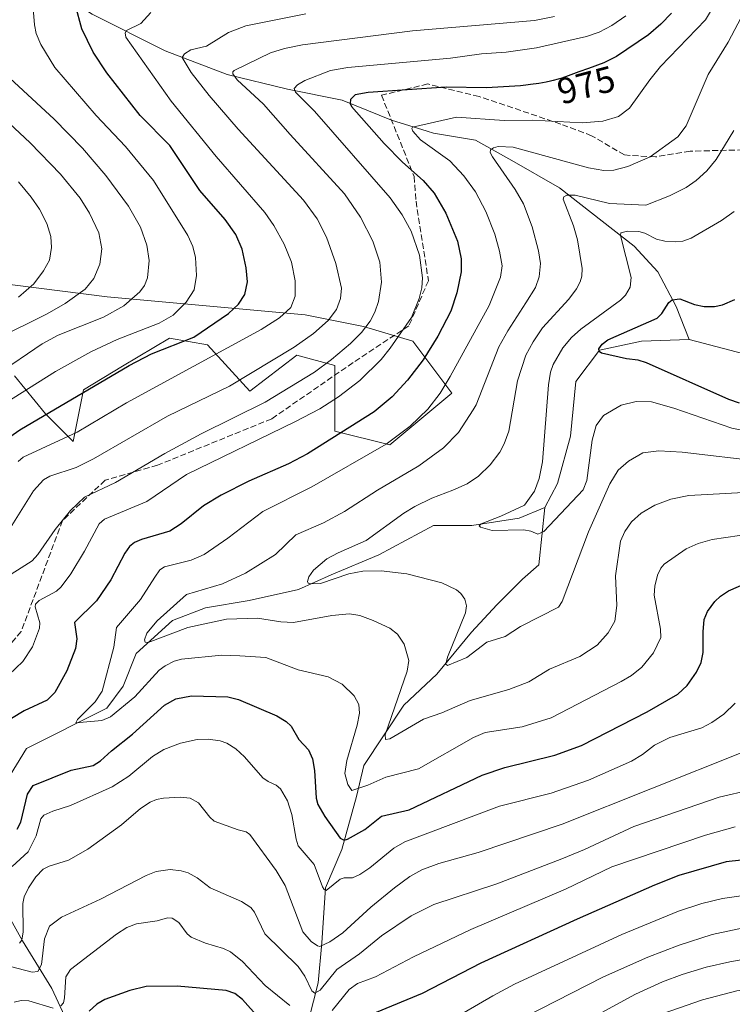
# Model space of a CAD drawing. Units: metres. Extents: x 647685 to 651131, y 4762412 to 4764800.
# Drawn here: x 649909 to 650104, y 4763710 to 4763979 of the extents above; entities that cross this region are included whole.
import ezdxf
from ezdxf.enums import TextEntityAlignment as Align

# ---------------------------------------------------------------- set-up
doc = ezdxf.new("R2010")
doc.units = ezdxf.units.M
doc.header["$MEASUREMENT"] = 0
doc.linetypes.add('DGN Style 3', pattern=[2.307223, 1.648017, -0.659207])
for name, color, linetype, lineweight in [('Arbolado forestal CxS', 92, 'Continuous', 0), ('Corriente natural lineal', 142, 'Continuous', 13), ('Curva de nivel maestra', 30, 'Continuous', 30), ('Curva de nivel normal', 30, 'Continuous', 0), ('Pastizal CxS', 92, 'Continuous', 0), ('Rótulo de curva de nivel directora', 7, 'Continuous', 0), ('Senda', 7, 'DGN Style 3', 0)]:
    doc.layers.add(name, color=color, linetype=linetype, lineweight=lineweight)
doc.styles.add('Style-Arial', font='txt')

# ---------------------------------------------------------------- blocks, each defined once
blk = doc.blocks.new('*U6')
at = {"layer": 'Pastizal CxS', "color": 92, "linetype": 'Continuous', "lineweight": 0}
blk.add_polyline3d([(649893.7957, 4763908.3625, 1028.6607), (649932.7757, 4763903.4541, 1013.5328), (649987.0215, 4763898.4753, 993.8908), (650003.0411, 4763895.2571, 986.3901), (650016.5447, 4763891.3099, 978.996), (650027.2393, 4763877.0387, 969.8491), (650010.2565, 4763862.8807, 970.7788), (649995.1597, 4763866.6561, 977.2716), (649995.1599, 4763884.5891, 985.3075), (649984.7823, 4763887.4213, 989.9733), (649971.9026, 4763877.5795, 988.7693), (649960.2509, 4763890.2525, 998.7075), (649949.8733, 4763892.1407, 1002.8127), (649937.0229, 4763884.4277, 1001.7466), (649926.2855, 4763877.9829, 1001.4665), (649923.4545, 4763863.8259, 995.1331), (649915.9067, 4763871.3771, 1001.418), (649907.4151, 4763881.7591, 1009.5521)], dxfattribs=at)
blk = doc.blocks.new('*U7')
at = {"layer": 'Arbolado forestal CxS', "color": 92, "linetype": 'Continuous', "lineweight": 0}
blk.add_polyline3d([(649907.4151, 4763881.7591, 1009.5521), (649915.9067, 4763871.3771, 1001.418), (649923.4545, 4763863.8259, 995.1331), (649926.2855, 4763877.9829, 1001.4665), (649937.0229, 4763884.4277, 1001.7466), (649949.8733, 4763892.1407, 1002.8127), (649960.2509, 4763890.2525, 998.7075), (649971.9026, 4763877.5795, 988.7693), (649984.7823, 4763887.4213, 989.9733), (649995.1599, 4763884.5891, 985.3075), (649995.1597, 4763866.6561, 977.2716), (650010.2565, 4763862.8807, 970.7788), (650027.2393, 4763877.0387, 969.8491), (650016.5447, 4763891.3099, 978.996), (650003.0411, 4763895.2571, 986.3901), (649987.0215, 4763898.4753, 993.8908), (649932.7757, 4763903.4541, 1013.5328), (649893.7957, 4763908.3625, 1028.6607)], dxfattribs=at)

msp = doc.modelspace()

# ---------------------------------------------------------------- linework, layer by layer
at = {"layer": 'Arbolado forestal CxS', "color": 92, "linetype": 'Continuous', "lineweight": 0}
msp.add_polyline3d([(649907.4151, 4763881.7591, 1009.5521), (649915.9067, 4763871.3771, 1001.418), (649923.4545, 4763863.8259, 995.1331), (649926.2855, 4763877.9829, 1001.4665), (649937.0229, 4763884.4277, 1001.7466), (649949.8733, 4763892.1407, 1002.8127), (649960.2509, 4763890.2525, 998.7075), (649971.9026, 4763877.5795, 988.7693), (649984.7823, 4763887.4213, 989.9733), (649995.1599, 4763884.5891, 985.3075), (649995.1597, 4763866.6561, 977.2716), (650010.2565, 4763862.8807, 970.7788), (650027.2393, 4763877.0387, 969.8491), (650016.5447, 4763891.3099, 978.996), (650003.0411, 4763895.2571, 986.3901), (649987.0215, 4763898.4753, 993.8908), (649932.7757, 4763903.4541, 1013.5328), (649893.7957, 4763908.3625, 1028.6607)], dxfattribs=at)
at = {"layer": 'Corriente natural lineal', "color": 142, "linetype": 'Continuous', "lineweight": 13}
for points in [[(649905.7201, 4763992.2701, 1008.3073), (649918.2201, 4763987.7701, 1003.838), (649928.7201, 4763980.7701, 999.6846), (649948.7201, 4763970.7701, 992.6065), (649965.7201, 4763964.2701, 987.141), (649982.2201, 4763960.2701, 982.1991), (649997.2201, 4763957.2701, 977.117), (650010.7201, 4763951.7701, 973.0581), (650020.4501, 4763948.8101, 970.452), (650022.2201, 4763948.2701, 969.7602), (650033.7201, 4763946.2701, 967.7905), (650043.7201, 4763940.7701, 964.8879), (650056.7201, 4763933.2701, 961.5505), (650077.2201, 4763917.2701, 954.9315), (650083.7201, 4763910.2701, 953.0015), (650088.7201, 4763900.7701, 950.0374), (650092.2201, 4763891.7701, 946.8322)], [(650092.2201, 4763891.7701, 946.8322), (650107.2201, 4763887.7701, 945.7881), (650115.7201, 4763888.2701, 945.3343), (650122.2201, 4763892.7701, 944.865), (650135.7201, 4763896.2701, 941.5434), (650139.2201, 4763900.2701, 940.8205), (650142.7201, 4763907.2701, 939.1864), (650149.7201, 4763911.7701, 937.6674)], [(650052.7201, 4763845.7701, 954.5655), (650056.2201, 4763852.2701, 954.3636), (650059.7201, 4763865.2701, 953.4144), (650061.2201, 4763880.2701, 952.5336), (650067.7201, 4763888.7701, 951.2302), (650079.2201, 4763891.2701, 949.0359), (650092.2201, 4763891.7701, 946.8322)], [(649891.8501, 4763750.4001, 975.2238), (649897.2201, 4763752.7701, 974.1589), (649904.7201, 4763761.2701, 973.2032), (649905.2201, 4763770.7701, 972.1129), (649910.7201, 4763779.7701, 971.8421), (649932.7201, 4763790.7701, 969.8254), (649937.2201, 4763796.7701, 968.7776), (649940.7201, 4763805.7701, 967.4494), (649950.7201, 4763814.7701, 965.3431), (649959.7201, 4763818.2701, 963.5267), (649971.7201, 4763820.2701, 962.9786), (649985.2201, 4763823.2701, 961.2275), (649994.2201, 4763827.2701, 959.9377), (650007.2201, 4763832.7701, 958.9072), (650022.2201, 4763840.7701, 957.9218), (650032.7201, 4763840.7701, 956.3699), (650045.7201, 4763842.7701, 955.0547), (650052.7201, 4763845.7701, 954.5655)], [(649980.1001, 4763679.0701, 1004.8642), (649983.6001, 4763685.0701, 1002.7856), (649985.6001, 4763696.5701, 998.6723), (649988.1001, 4763705.5701, 994.3382), (649990.6001, 4763715.5701, 990.0017), (649991.6001, 4763726.5701, 984.8661), (649992.6001, 4763741.5701, 980.7551), (649997.1001, 4763752.0701, 976.2654), (650001.1001, 4763766.5701, 971.0871), (650003.1001, 4763775.0701, 969.2157), (650014.1001, 4763791.5701, 965.1032), (650023.1001, 4763800.0701, 962.0731), (650032.6001, 4763811.5701, 959.4625), (650039.6001, 4763819.0701, 958.3112), (650046.6001, 4763826.0701, 957.1885), (650051.1001, 4763830.0701, 956.3815), (650052.7201, 4763845.7701, 954.5655)], [(649966.6001, 4763633.5701, 1017.8474), (649953.6001, 4763650.5701, 1011.1448), (649949.6001, 4763658.5701, 1010.2389), (649945.1001, 4763663.5701, 1009.6261), (649939.1001, 4763669.0701, 1008.7492), (649934.1001, 4763679.5701, 1007.4553), (649924.6001, 4763697.0701, 1000.8901), (649921.1001, 4763706.5701, 996.045), (649917.6001, 4763714.0701, 992.5867), (649909.6001, 4763727.0701, 985.3603), (649903.1001, 4763738.5701, 980.1171), (649891.8501, 4763750.4001, 975.2238)]]:
    msp.add_polyline3d(points, dxfattribs=at)
at = {"layer": 'Curva de nivel maestra', "color": 30, "linetype": 'Continuous', "lineweight": 30, "flags": 128}
for points, elevation in [([(649900.21, 4763860.9901), (649908.9, 4763866.9701), (649938.79, 4763884.6301), (649944.97, 4763887.8101), (649956.51, 4763892.3301), (649966.07, 4763898.8901), (649968.77, 4763901.4101), (649970.52, 4763904.0501), (649971.26, 4763907.5201), (649970.93, 4763911.3201), (649969.8, 4763916.4401), (649968.05, 4763920.5001), (649965.11, 4763924.5601), (649958.17, 4763932.5401), (649949.93, 4763944.8801), (649941.89, 4763953.0401), (649932.71, 4763964.7901), (649928.97, 4763970.4101), (649925.86, 4763976.8101), (649924.16, 4763983.2101)], 1000), ([(650087.45, 4763981.0701), (650084.54, 4763978.0401), (650081.14, 4763975.1501), (650072.32, 4763969.2001), (650068.86, 4763967.5001), (650064.64, 4763965.9201), (650062.03, 4763965.0001), (650058.36, 4763963.6401), (650057.08, 4763963.2301), (650056.39, 4763963.0201), (650055.04, 4763962.6601), (650054.3, 4763962.4801), (650053.11, 4763962.2201), (650051.1, 4763961.8501), (650048.81, 4763961.5101), (650047.55, 4763961.3601), (650046.02, 4763961.2001), (650036.78, 4763960.6801), (650025.7, 4763960.8101), (650004.31, 4763959.4001), (650000.73, 4763958.7301), (649999.5, 4763957.4201), (649999.38, 4763956.3701), (649999.79, 4763955.5401), (650008.73, 4763945.4001), (650013.7, 4763940.3101), (650019.38, 4763935.2801), (650022.4, 4763931.7901), (650025.61, 4763926.3501), (650028.76, 4763918.6401), (650029.8, 4763913.8001), (650029.77, 4763910.3001), (650028.58, 4763904.5301), (650026.94, 4763899.5301), (650023.44, 4763892.6501), (650019.39, 4763886.1501), (650015.13, 4763880.6101), (650010.85, 4763876.0301), (650005.96, 4763871.9501), (649987.66, 4763860.4101), (649982.51, 4763857.7101), (649971.65, 4763852.9501), (649964.08, 4763849.1501), (649959.21, 4763846.1801), (649953.09, 4763841.2301), (649950, 4763839.2101), (649942.2, 4763837.0001), (649940.26, 4763836.1501), (649938.95, 4763835.0201), (649937.69, 4763833.2401), (649933.85, 4763825.9301), (649929.91, 4763820.1401), (649923.87, 4763814.2301), (649924.51, 4763809.7801), (649924.13, 4763807.1501), (649921.75, 4763801.0501), (649918.44, 4763795.1101), (649916.34, 4763792.9701), (649910.1, 4763790.0801), (649902.61, 4763785.5601)], 975), ([(650106.05, 4763874.3001), (650103.11, 4763875.3401), (650080.55, 4763885.3201), (650078.3, 4763886.0701), (650075.13, 4763886.4701), (650068.27, 4763888.0101), (650067.61, 4763888.4701), (650067.52, 4763889.1501), (650068.41, 4763890.4501), (650070.02, 4763891.6401), (650083.5, 4763897.6101), (650084.77, 4763898.8401), (650086.7, 4763901.8901), (650087.64, 4763902.6301), (650089.72, 4763902.9101), (650093.74, 4763901.3201), (650096.39, 4763900.7501), (650099.18, 4763900.7801), (650101.43, 4763901.2601), (650104.79, 4763902.6601)], 950), ([(649908.15, 4763757.6801), (649909.15, 4763759.6201), (649910.95, 4763767.2401), (649912.56, 4763769.6101), (649922.96, 4763773.8501), (649928.97, 4763775.1001), (649931.01, 4763776.3401), (649934.03, 4763779.1101), (649939.78, 4763783.6301), (649948.5, 4763791.5901), (649951.66, 4763793.3801), (649955.88, 4763794.2001), (649965.82, 4763793.9001), (649968.8, 4763793.1401), (649979.25, 4763788.7201), (649981.86, 4763787.1401), (649983.22, 4763785.8201), (649985.32, 4763782.2401), (649987.95, 4763779.3601), (649989.07, 4763776.9301), (649989.59, 4763773.7101), (649990.1, 4763766.1301), (649990.56, 4763764.3701), (649992.42, 4763761.1701), (649996.63, 4763755.2401), (649997.71, 4763754.6701), (649998.67, 4763754.9301), (650003.38, 4763757.5301), (650007.97, 4763761.1801), (650015.55, 4763762.9901), (650035.51, 4763772.4001), (650041.74, 4763774.5801), (650055.49, 4763777.9601), (650062.79, 4763780.5801), (650080.77, 4763789.8201), (650089.18, 4763794.6501), (650091.74, 4763796.9701), (650094.23, 4763800.6901), (650095.56, 4763803.2801), (650096.12, 4763806.0301), (650096.08, 4763811.6801), (650096.4, 4763815.0801), (650097.3, 4763817.2601), (650099.32, 4763819.9701), (650100.83, 4763821.4601), (650103.01, 4763822.9601), (650109.19, 4763825.5401)], 975), ([(650234.82, 4763706.5401), (650233.48, 4763710.5801), (650231.99, 4763716.3301), (650231.39, 4763717.6801), (650230.38, 4763718.9201), (650225.27, 4763721.9101), (650218.25, 4763724.8201), (650188.87, 4763733.9601), (650164.34, 4763742.7701), (650147.74, 4763747.7001), (650140.89, 4763749.4801), (650136.81, 4763750.1201), (650124.12, 4763750.3801), (650113.36, 4763749.9101), (650102.39, 4763748.6901), (650089.47, 4763745.0001), (650082.78, 4763742.3701), (650061.6, 4763733.0001), (650035.21, 4763720.9601), (650019.08, 4763712.6901), (650006.48, 4763707.4201)], 1000), ([(649978.08, 4763701.7901), (649969.92, 4763711.0101), (649967.81, 4763712.6401), (649965.37, 4763713.4901), (649952.02, 4763714.6401), (649943.52, 4763714.5801), (649939.02, 4763713.4601), (649932.2, 4763710.9801), (649930, 4763709.7101), (649927.91, 4763707.8601)], 1000)]:
    msp.add_lwpolyline(points, dxfattribs=dict(at, elevation=elevation))
at = {"layer": 'Curva de nivel normal', "color": 30, "linetype": 'Continuous', "lineweight": 0, "flags": 128}
for points, elevation in [([(649904.61, 4763874.11), (649918.62, 4763882.93), (649928.33, 4763888.36), (649935.52, 4763891.77), (649947.04, 4763896.22), (649950.92, 4763898.43), (649954.48, 4763901.93), (649956.62, 4763905.36), (649957.24, 4763909.28), (649957.01, 4763914.17), (649956.28, 4763917.21), (649954.9, 4763920.22), (649945.53, 4763935.24), (649937.87, 4763944.54), (649929.76, 4763953.09), (649918.48, 4763966.18), (649914.6, 4763972.52), (649913.39, 4763975.55), (649912.88, 4763977.92), (649911.95, 4763989.03)], 1005), ([(650100.13, 4763985.01), (650096.71, 4763979.22), (650084.41, 4763966.46), (650081.48, 4763962.85), (650075.93, 4763955.03), (650072.91, 4763952.82), (650068.62, 4763951.5), (650062.95, 4763951.06), (650049.43, 4763951.82), (650041.6, 4763951.7), (650028.56, 4763952.61), (650016.45, 4763949.89), (650016.27, 4763949.53), (650016.56, 4763948.8), (650018.63, 4763946.41), (650026.68, 4763940.61), (650030.56, 4763936.57), (650033.74, 4763932.14), (650036.52, 4763926.81), (650038.99, 4763920.6), (650040.34, 4763915.88), (650041.01, 4763911.88), (650040.59, 4763908.84), (650037.42, 4763901.05), (650026.79, 4763881.58), (650024.03, 4763877.08), (650020.65, 4763872.69), (650015.85, 4763867.99), (650009.23, 4763863.1), (649988.88, 4763851.4), (649975.42, 4763844.68), (649965.9, 4763837.38), (649959.35, 4763832.9), (649955.84, 4763831.33), (649948.48, 4763829.46), (649947.27, 4763828.67), (649945.9, 4763826.66), (649941.9, 4763820.51), (649935.34, 4763812.84), (649934.66, 4763807.53), (649931.41, 4763795.48), (649929.52, 4763792.49), (649924.65, 4763787.7), (649924.22, 4763786.76), (649931.34, 4763787.4), (649933.69, 4763788.42), (649940.36, 4763793.92), (649947.02, 4763801.18), (649948.68, 4763802.41), (649951.14, 4763803.65), (649953.21, 4763804.18), (649964.23, 4763805.32), (649969.15, 4763805.13), (649976.24, 4763804.63), (649985.13, 4763801.3), (649993.37, 4763799.34), (649997.2, 4763797.33), (650000.44, 4763794.13), (650001.74, 4763791.76), (650001.92, 4763789.41), (650001.28, 4763786.11), (649998.48, 4763776.44), (649997.94, 4763772.93), (649998.7, 4763769.88), (649999.88, 4763768.23), (650004.26, 4763769.7), (650009.18, 4763771.92), (650018.08, 4763774.19), (650033.16, 4763782.8), (650036.35, 4763784.13), (650046.53, 4763785.7), (650054.45, 4763788.1), (650073.65, 4763798.07), (650076.5, 4763799.77), (650079.27, 4763801.97), (650082.45, 4763805.95), (650084.52, 4763810.17), (650084.37, 4763812.46), (650082.7, 4763821.74), (650082.85, 4763824.23), (650083.58, 4763827.22), (650084.46, 4763829.14), (650085.38, 4763830.21), (650091.45, 4763834.41), (650094.71, 4763835.91), (650098.55, 4763836.94), (650113.56, 4763839.18)], 970), ([(650107.38, 4763981.66), (650102.97, 4763973.12), (650097.45, 4763964.3), (650091.45, 4763950.28), (650089.12, 4763947.26), (650081.6, 4763941.78), (650075.48, 4763939.09), (650071.61, 4763938.1), (650068.86, 4763938.03), (650064.65, 4763938.7), (650044.01, 4763944.37), (650039.94, 4763944.54), (650038.64, 4763944.24), (650037.84, 4763943.7), (650037.76, 4763942.96), (650038.37, 4763941.72), (650044.56, 4763932.79), (650046.86, 4763928.85), (650049.23, 4763922.54), (650051.01, 4763916.01), (650051.54, 4763912.57), (650051.16, 4763908.86), (650050.14, 4763905.95), (650047.55, 4763901.74), (650042.57, 4763894.14), (650040.12, 4763889.72), (650033.91, 4763873.87), (650033.12, 4763872.46), (650029.02, 4763866.26), (650024.94, 4763862.07), (650018.19, 4763857.17), (650006.87, 4763850.49), (649997.85, 4763844.61), (649992.07, 4763841.53), (649984.54, 4763838.23), (649978.96, 4763832.82), (649970.67, 4763827.71), (649964.39, 4763824.81), (649954.55, 4763821.92), (649946.51, 4763814.73), (649943.68, 4763811.28), (649943.02, 4763809.46), (649943.18, 4763808.82), (649944, 4763808.73), (649954.93, 4763812.88), (649965.47, 4763815.14), (649974, 4763815.43), (649980.4, 4763814.39), (649983.89, 4763814.26), (649994.33, 4763816.14), (649999.24, 4763816.59), (650001.99, 4763816.12), (650005.69, 4763814.82), (650010.21, 4763812.72), (650012.34, 4763811.06), (650014.16, 4763808.29), (650015.43, 4763803.83), (650015.04, 4763800.91), (650008.98, 4763783.5), (650009.07, 4763782.25), (650010.21, 4763782.35), (650019.45, 4763787.76), (650024.49, 4763789.48), (650032.29, 4763792.86), (650042.88, 4763795.94), (650048.29, 4763798.02), (650054.01, 4763801.45), (650062.32, 4763804.96), (650067.01, 4763808.06), (650070.05, 4763811.46), (650071.88, 4763814.58), (650072.48, 4763818.93), (650072.04, 4763827.06), (650073.44, 4763836.49), (650074.59, 4763839.18), (650076.43, 4763841.84), (650079.14, 4763844.19), (650082.82, 4763846.38), (650087.25, 4763848.02), (650092.2, 4763848.99), (650113.94, 4763850.18)], 965), ([(649903.52, 4763825.55), (649912.22, 4763831.11), (649913.79, 4763832.83), (649918.57, 4763839.69), (649922.75, 4763844.94), (649926.61, 4763848.54), (649935.12, 4763852.62), (649948.62, 4763860.51), (649958.55, 4763865.9), (649976.12, 4763874.6), (649989.62, 4763882.82), (649994.28, 4763886.27), (649999.47, 4763890.66), (650002.5, 4763893.68), (650004.87, 4763896.71), (650006.15, 4763899.2), (650007.16, 4763902.17), (650007.99, 4763907.4), (650007.47, 4763912.92), (650005.55, 4763918.63), (650002.17, 4763925.27), (649997.81, 4763931.64), (649982.97, 4763947.82), (649975.6, 4763956.19), (649968.42, 4763962.83), (649967.28, 4763964.43), (649967.24, 4763964.98), (649967.58, 4763965.38), (649977.54, 4763970.21), (649981.36, 4763971.38), (649986.32, 4763972.41), (650016.46, 4763976.22), (650049.85, 4763979.06), (650055.35, 4763980.13)], 985), ([(649904.84, 4763837.91), (649912.66, 4763850.31), (649915.35, 4763853.27), (649917.08, 4763854.31), (649924.31, 4763856.69), (649929.1, 4763859.06), (649949.31, 4763870.75), (649966.32, 4763878.92), (649984.01, 4763889.62), (649989.36, 4763893.4), (649993.36, 4763896.9), (649995.67, 4763899.98), (649996.77, 4763902.93), (649997.01, 4763905.76), (649995.5, 4763912.52), (649992.94, 4763919.72), (649990.33, 4763924.77), (649986.63, 4763929.89), (649968.73, 4763949.33), (649960.77, 4763958.57), (649955.83, 4763964.82), (649953.34, 4763968.99), (649953.98, 4763969.97), (649955.69, 4763971.01), (649960.01, 4763972.07), (649966.01, 4763975.8), (649970.77, 4763977.65), (649987.2, 4763980.87)], 990), ([(650074.94, 4763980.36), (650071.05, 4763977.67), (650067.62, 4763975.92), (650064.11, 4763974.71), (650050.41, 4763971.62), (650042.16, 4763970.36), (650035.4, 4763969.92), (650026.91, 4763968.76), (649998.7, 4763966.22), (649994.01, 4763965.43), (649986.95, 4763962.61), (649984.97, 4763961.5), (649984.07, 4763960.49), (649984.44, 4763959.45), (649989.65, 4763954.28), (650010.34, 4763930.51), (650013.63, 4763925.86), (650016.06, 4763921.39), (650018.37, 4763914.84), (650019.24, 4763908.63), (650019, 4763905.92), (650018.28, 4763903), (650016.16, 4763897.76), (650010.37, 4763889.36), (650007.86, 4763886.28), (650002.03, 4763880.5), (649996.19, 4763875.99), (649991.05, 4763872.78), (649984.24, 4763869.19), (649954.54, 4763854.73), (649943.69, 4763847.38), (649932.11, 4763842.54), (649930.65, 4763841.27), (649926.62, 4763833.82), (649922.82, 4763827.61), (649920.22, 4763824.01), (649918.9, 4763822.84), (649914.2, 4763820.3), (649913.13, 4763819.3), (649913.06, 4763818.5), (649914.36, 4763814.19), (649914.29, 4763812.67), (649912.31, 4763807.55), (649909.73, 4763803.55), (649905.83, 4763799.96)], 980), ([(649908.44, 4763858.36), (649909.79, 4763859.48), (649924.62, 4763866.38), (649938.14, 4763874.41), (649974.97, 4763894.48), (649980.06, 4763897.64), (649983.1, 4763900.46), (649984.32, 4763903.56), (649984.35, 4763907.75), (649983.3, 4763912.88), (649981.32, 4763917.85), (649978.49, 4763922.94), (649976.03, 4763926.51), (649962.71, 4763941.83), (649950.37, 4763957.02), (649937.88, 4763974.55), (649937.71, 4763975.72), (649938.07, 4763976.37), (649942.07, 4763978.27), (649944.74, 4763981.24)], 995), ([(649902.62, 4763882.17), (649914.98, 4763890.57), (649919.34, 4763892.9), (649931.84, 4763897.81), (649937.34, 4763900.93), (649941.8, 4763904.78), (649943, 4763906.5), (649943.87, 4763908.6), (649944.31, 4763913.33), (649943.71, 4763917.59), (649941.92, 4763922.49), (649938.68, 4763928.27), (649932.45, 4763936.63), (649926.04, 4763944.12), (649918.31, 4763952.08), (649904.95, 4763964.41)], 1010), ([(649902.47, 4763891.88), (649916.36, 4763898.79), (649921.28, 4763901.6), (649926.76, 4763905.54), (649929.13, 4763908.4), (649930.84, 4763912.33), (649931.32, 4763916.57), (649930.52, 4763920.9), (649927.92, 4763926.34), (649925.38, 4763930.47), (649920.01, 4763936.98), (649911.74, 4763945.59), (649905.96, 4763950.98)], 1015), ([(650112.17, 4763858.3), (650090.33, 4763860.91), (650083.94, 4763861.25), (650079.61, 4763860.67), (650075.66, 4763858.38), (650072.82, 4763855.93), (650070.54, 4763852.23), (650064.71, 4763839.09), (650057.45, 4763819.98), (650056.43, 4763818.47), (650046.08, 4763813.12), (650041.84, 4763810.38), (650036.86, 4763808.89), (650031.33, 4763804.67), (650026.09, 4763802.47), (650025.55, 4763802.81), (650026.03, 4763804.77), (650030.97, 4763816.89), (650031.24, 4763818.8), (650030.77, 4763820.62), (650029.74, 4763822.19), (650028.5, 4763823.23), (650024.53, 4763825.11), (650014.93, 4763827.56), (650007.92, 4763828.4), (650002.85, 4763828.33), (649999.03, 4763827.59), (649991.25, 4763824.89), (649988.44, 4763824.81), (649987.86, 4763825.04), (649987.66, 4763825.48), (649988.09, 4763826.74), (649989.38, 4763828.58), (649993, 4763831.69), (649996.06, 4763833.35), (650003.79, 4763836.69), (650014.12, 4763844.18), (650017.09, 4763845.98), (650021.72, 4763848.27), (650027.54, 4763850.46), (650031.47, 4763852.24), (650034.53, 4763854.31), (650037.71, 4763857.45), (650040.4, 4763860.92), (650041.57, 4763863.14), (650042.83, 4763866.65), (650045.2, 4763880.39), (650047.51, 4763887.41), (650049.5, 4763891.12), (650052.09, 4763894.9), (650059.29, 4763902.82), (650061.42, 4763905.58), (650062.4, 4763907.5), (650062.85, 4763909.07), (650062.92, 4763911.14), (650061.65, 4763919), (650060.59, 4763922.88), (650057.74, 4763930.16), (650057.93, 4763930.8), (650058.73, 4763931.22), (650061.01, 4763931.22), (650070.46, 4763928.96), (650080.43, 4763928.51), (650086.9, 4763931.04), (650091.42, 4763933.32), (650094.2, 4763935.27), (650097.1, 4763937.92), (650099.65, 4763941.06), (650104.5, 4763948.99)], 960), ([(649908.52, 4763903.28), (649912.67, 4763906.97), (649915.4, 4763910.5), (649916.97, 4763913.48), (649917.53, 4763916.9), (649917.38, 4763919.97), (649916.25, 4763923.45), (649914.25, 4763927.41), (649912, 4763930.72), (649908.54, 4763934.89)], 1020), ([(650120.76, 4763864.04), (650103.99, 4763867.5), (650088.03, 4763872.91), (650081.9, 4763874.68), (650077.71, 4763874.76), (650073.61, 4763873.75), (650068.78, 4763870.93), (650066.8, 4763868.14), (650065.68, 4763864.14), (650064.2, 4763853.16), (650063.25, 4763850.54), (650052.42, 4763839.2), (650050.76, 4763838.46), (650048.9, 4763839.28), (650046.97, 4763839.59), (650038.29, 4763839.39), (650035.1, 4763840.31), (650034.73, 4763840.75), (650035.24, 4763841.24), (650040.65, 4763843.34), (650047.13, 4763846.41), (650049.85, 4763850.24), (650051.12, 4763853.65), (650052.04, 4763858.2), (650053.72, 4763879.32), (650054.31, 4763882.77), (650055, 4763884.86), (650057.64, 4763889.46), (650060, 4763892.31), (650062.61, 4763894.56), (650073.49, 4763902.46), (650074.85, 4763903.89), (650076.06, 4763906.06), (650076.37, 4763908.67), (650073.46, 4763920.2), (650073.56, 4763920.9), (650075.36, 4763921.4), (650078.46, 4763921.28), (650080.08, 4763920.83), (650083.28, 4763919.21), (650085.63, 4763918.64), (650088.4, 4763918.45), (650090.55, 4763918.7), (650092.81, 4763919.47), (650101.16, 4763924.32), (650104.63, 4763926.76)], 955), ([(649906.8, 4763747.45), (649911.17, 4763751.46), (649913.33, 4763755.82), (649914.62, 4763760.46), (649915.46, 4763761.51), (649917.93, 4763762.62), (649922.72, 4763764.11), (649934.14, 4763769.22), (649938.73, 4763772.16), (649945.21, 4763777.59), (649948.31, 4763779.48), (649952.94, 4763781.2), (649957.42, 4763782.17), (649960.47, 4763782.3), (649963.74, 4763781.88), (649965.58, 4763781.22), (649968.02, 4763779.66), (649970.4, 4763777.51), (649975.44, 4763771.74), (649976.87, 4763770.68), (649979.1, 4763769.71), (649980.26, 4763768.73), (649982.2, 4763765.4), (649983.4, 4763761.67), (649984.59, 4763754.88), (649985.16, 4763753.1), (649989.52, 4763747.98), (649991.82, 4763741.87), (649992.27, 4763741.12), (649992.8, 4763740.9), (649996.65, 4763743.96), (649997.72, 4763744.31), (649999.99, 4763744.32), (650002.04, 4763745.25), (650004.81, 4763747.11), (650011.39, 4763752.42), (650014.34, 4763754.16), (650040.31, 4763764), (650054.46, 4763767.54), (650064.64, 4763771.04), (650076.44, 4763776.3), (650079.45, 4763778.06), (650082.8, 4763780.63), (650086.98, 4763782.8), (650095.74, 4763785.42), (650098.51, 4763786.84), (650101.78, 4763789.16), (650104.88, 4763792.13)], 980), ([(650106.99, 4763778.73), (650057.48, 4763759.01), (650034.42, 4763751.31), (650023.67, 4763748.3), (650018.99, 4763746.49), (650015.72, 4763744.67), (650011.52, 4763741.61), (650005.08, 4763736.28), (649997.34, 4763729.27), (649993.78, 4763726.84), (649991.08, 4763725.55), (649990.43, 4763725.68), (649988.74, 4763726.93), (649986.43, 4763729.52), (649981.58, 4763742.22), (649979.07, 4763746.31), (649971.87, 4763756.19), (649970.87, 4763756.97), (649968.67, 4763757.47), (649962.15, 4763759.87), (649960.92, 4763760.92), (649957.85, 4763764.89), (649955.52, 4763766.12), (649952.76, 4763766.43), (649948.27, 4763766.17), (649946.35, 4763765.82), (649944.62, 4763765.09), (649941.92, 4763763.32), (649936.75, 4763758.84), (649927.54, 4763752.14), (649922.21, 4763749.13), (649916.89, 4763747.54), (649915.3, 4763746.74), (649913.27, 4763744.62), (649911.22, 4763741.63), (649910.08, 4763739.12), (649909.68, 4763737.33), (649909.81, 4763729.58), (649909.4, 4763727.31), (649908.82, 4763726.47)], 985), ([(650117.86, 4763770.42), (650100.48, 4763766.44), (650077.11, 4763758.37), (650063.57, 4763752.12), (650057.35, 4763749.58), (650039.61, 4763742.72), (650022.26, 4763737.05), (650016.07, 4763733.94), (650008, 4763728.44), (650001.9, 4763723.56), (649995.77, 4763719.26), (649991.15, 4763713.59), (649989.67, 4763712.73), (649988.84, 4763713.36), (649986.94, 4763717.41), (649985.11, 4763720.02), (649976, 4763728.96), (649973.17, 4763734.97), (649972.2, 4763736.19), (649969.62, 4763737.81), (649960.99, 4763741.63), (649957.49, 4763744.33), (649954.97, 4763745.73), (649953.11, 4763746.28), (649950.03, 4763746.59), (649946.19, 4763746.06), (649943.51, 4763744.99), (649931.02, 4763738.47), (649920.27, 4763733.56), (649916.96, 4763731.13), (649915.61, 4763727.66), (649914.8, 4763720.59), (649913.8, 4763718.72), (649912.3, 4763718.48), (649906.29, 4763720.03)], 990), ([(650104.91, 4763758.28), (650096.74, 4763756.03), (650071.03, 4763747.34), (650058.38, 4763741.19), (650032.47, 4763730.18), (650016.71, 4763722.71), (650006.34, 4763717.26), (650001.41, 4763715.37), (649999.08, 4763713.79), (649994.42, 4763708.01)], 995), ([(650224.91, 4763707.32), (650222.43, 4763711.28), (650220.68, 4763712.99), (650217.67, 4763714.95), (650209.66, 4763718.56), (650192.7, 4763724.51), (650180.24, 4763728.16), (650162.57, 4763733.86), (650151.34, 4763736.92), (650137.57, 4763739.86), (650133.35, 4763740.35), (650121.72, 4763740.73), (650113.44, 4763740.37), (650101.43, 4763738.69), (650095.71, 4763737.29), (650089.34, 4763735.24), (650073.78, 4763728.84), (650044.45, 4763715.26), (650038.45, 4763712.06), (650009.88, 4763695.41)], 1005), ([(649982.83, 4763709.35), (649976.11, 4763714.81), (649969.9, 4763721.43), (649966.57, 4763724.06), (649964.72, 4763725), (649959.74, 4763726.46), (649955.82, 4763728.1), (649954.76, 4763728.96), (649952.46, 4763732.1), (649950.64, 4763733.3), (649949.35, 4763733.4), (649946.46, 4763732.53), (649940.88, 4763731.73), (649938.19, 4763730.72), (649935.38, 4763728.87), (649922.73, 4763719.28), (649921.45, 4763717.22), (649921.14, 4763711.44), (649920.8, 4763710.15), (649920.14, 4763709.26)], 995), ([(650210.16, 4763709.18), (650205.34, 4763711.39), (650181.02, 4763719.77), (650154.52, 4763727.4), (650146.72, 4763729.19), (650136.61, 4763730.79), (650125.69, 4763731.79), (650116.94, 4763731.76), (650108.42, 4763730.91), (650098.59, 4763728.79), (650089.49, 4763725.94), (650080.96, 4763722.63), (650068.8, 4763717.19), (650047.18, 4763706.22)], 1010), ([(650187.31, 4763708.2), (650180.26, 4763711.43), (650168.78, 4763715.31), (650154.36, 4763718.9), (650140.69, 4763721.59), (650128.3, 4763723.05), (650118.46, 4763723.51), (650111.2, 4763722.71), (650103.4, 4763721.38), (650096.88, 4763719.87), (650090.36, 4763717.88), (650084.99, 4763715.89), (650077.56, 4763712.49), (650057.95, 4763701.8)], 1015), ([(650160.81, 4763709.32), (650149.6, 4763712.24), (650132.78, 4763715.08), (650113.34, 4763714.6), (650105.31, 4763713.4), (650095.88, 4763710.91), (650082.75, 4763706.39)], 1020), ([(649918.04, 4763708.65), (649911.36, 4763710.66), (649909.24, 4763710.72), (649907.3, 4763710.3)], 995)]:
    msp.add_lwpolyline(points, dxfattribs=dict(at, elevation=elevation))
at = {"layer": 'Pastizal CxS', "color": 92, "linetype": 'Continuous', "lineweight": 0}
msp.add_polyline3d([(649907.4151, 4763881.7591, 1009.5521), (649915.9067, 4763871.3771, 1001.418), (649923.4545, 4763863.8259, 995.1331), (649926.2855, 4763877.9829, 1001.4665), (649937.0229, 4763884.4277, 1001.7466), (649949.8733, 4763892.1407, 1002.8127), (649960.2509, 4763890.2525, 998.7075), (649971.9026, 4763877.5795, 988.7693), (649984.7823, 4763887.4213, 989.9733), (649995.1599, 4763884.5891, 985.3075), (649995.1597, 4763866.6561, 977.2716), (650010.2565, 4763862.8807, 970.7788), (650027.2393, 4763877.0387, 969.8491), (650016.5447, 4763891.3099, 978.996), (650003.0411, 4763895.2571, 986.3901), (649987.0215, 4763898.4753, 993.8908), (649932.7757, 4763903.4541, 1013.5328), (649893.7957, 4763908.3625, 1028.6607)], dxfattribs=at)
at = {"layer": 'Senda', "color": 7, "linetype": 'DGN Style 3', "lineweight": 0}
msp.add_polyline3d([(650116.3421, 4763943.8365, 977.7654), (650092.5295, 4763943.3073, 979.0302), (650083.0045, 4763941.7197, 965.569), (650074.5379, 4763942.2489, 967.6716), (650065.5421, 4763947.5405, 979.8297), (650057.0753, 4763950.7157, 978.9786), (650034.6874, 4763958.2819, 982.3785), (650020.646, 4763961.696, 996.5109), (650007.9699, 4763958.6182, 995.2038), (650016.9131, 4763936.3487, 998.557), (650017.4283, 4763929.5825, 995.2341), (650020.8077, 4763907.8354, 1000.3714), (650015.4851, 4763895.497, 990.9283), (650000.166, 4763885.4061, 983.0879), (649977.902, 4763870.0298, 984.281), (649946.5867, 4763857.2996, 993.0261), (649932.2285, 4763853.2073, 999.3732), (649920.551, 4763842.1298, 998.4929), (649909.2472, 4763811.7613, 992.3551), (649885.5729, 4763784.0662, 983.3083)], dxfattribs=at)

# ---------------------------------------------------------------- block references
at = {"layer": 'Arbolado forestal CxS', "color": 92, "linetype": 'Continuous', "lineweight": 0}
msp.add_blockref('*U7', (0, 0), dxfattribs=at)
at = {"layer": 'Pastizal CxS', "color": 92, "linetype": 'Continuous', "lineweight": 0}
msp.add_blockref('*U6', (0, 0), dxfattribs=at)

# ---------------------------------------------------------------- texts
at = {"layer": 'Rótulo de curva de nivel directora', "color": 7, "linetype": 'Continuous', "lineweight": 0, "style": 'Style-Arial'}
msp.add_text('975', height=7, rotation=14.931404, dxfattribs=at).set_placement((650064.0402, 4763961.4132), align=Align.MIDDLE_CENTER)

doc.saveas('drawing.dxf')
